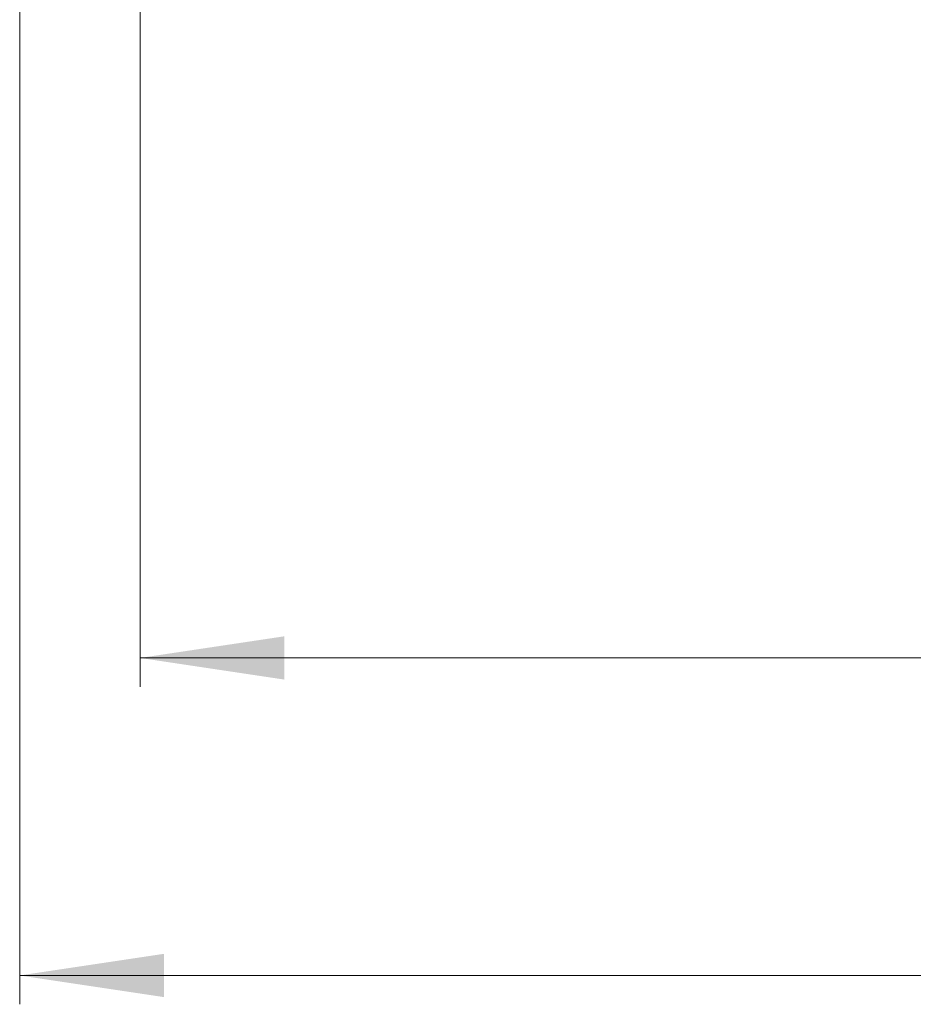
# Model space of a CAD drawing. Units: millimetres. Extents: x 20 to 196, y 10 to 285.
# Drawn here: x 61 to 92, y 67 to 101 of the extents above; entities that cross this region are included whole.
import ezdxf

# ---------------------------------------------------------------- set-up
doc = ezdxf.new("R2010")
doc.units = ezdxf.units.MM
doc.styles.add('SLDTEXTSTYLE0', font='TXT', dxfattribs={"width": 0.75})
doc.dimstyles.new('SLDDIMSTYLE0', dxfattribs={"dimtxt": 5, "dimasz": 5, "dimexe": 0, "dimexo": 0.0625, "dimgap": 1.25, "dimtad": 1, "dimdec": 0, "dimlfac": 5, "dimrnd": 1e-09, "dimzin": 12, "dimdsep": 46, "dimtxsty": 'SLDTEXTSTYLE0', "dimsah": 1, "dimcen": 0.09, "dimadec": 0, "dimazin": 3, "dimtfac": 1, "dimtdec": 0, "dimtofl": 0, "dimtmove": 0, "dimatfit": 3, "dimfxl": 0, "dimfrac": 2, "dimtolj": 1, "dimtzin": 12, "dimarcsym": 0})

# ---------------------------------------------------------------- blocks, each defined once
blk = doc.blocks.new('*D2')
at = {"color": 7, "linetype": 'Continuous', "lineweight": 0}
for p, q in [((64.721, 152.483), (64.721, 78.356)), ((150.965, 103.595), (150.965, 78.356)), ((150.965, 79.356), (64.721, 79.356))]:
    blk.add_line(p, q, dxfattribs=at)
for points in [[(64.721, 79.356), (69.721, 78.606), (69.721, 80.106)], [(150.965, 79.356), (145.965, 80.106), (145.965, 78.606)]]:
    blk.add_solid(points, dxfattribs=at)
at = {"color": 7, "linetype": 'Continuous', "lineweight": 0, "insert": (101.353, 85.802, 0.02), "char_height": 5, "attachment_point": 1, "style": 'SLDTEXTSTYLE0'}
blk.add_mtext('431', dxfattribs=at)
blk = doc.blocks.new('*D3')
at = {"color": 7, "linetype": 'Continuous', "lineweight": 0}
for p, q in [((60.55, 130.813), (60.55, 67.351)), ((150.965, 103.595), (150.965, 67.351)), ((60.55, 68.351), (150.965, 68.351))]:
    blk.add_line(p, q, dxfattribs=at)
for points in [[(60.55, 68.351), (65.55, 67.601), (65.55, 69.101)], [(150.965, 68.351), (145.965, 69.101), (145.965, 67.601)]]:
    blk.add_solid(points, dxfattribs=at)
at = {"color": 7, "linetype": 'Continuous', "lineweight": 0, "insert": (101.353, 74.797, 0.02), "char_height": 5, "attachment_point": 1, "style": 'SLDTEXTSTYLE0'}
blk.add_mtext('452', dxfattribs=at)

msp = doc.modelspace()

# ---------------------------------------------------------------- dimensions: what is measured, and where the dimension line sits
at = {"color": 7, "linetype": 'Continuous', "lineweight": 0}
dim = msp.add_linear_dim(base=(64.7206, 79.3562), p1=(150.9653, 104.5954), p2=(64.7206, 153.4834), angle=0, dimstyle='SLDDIMSTYLE0', dxfattribs=at)
dim.commit()
dim.dimension.update_dxf_attribs({"geometry": '*D2', "text_midpoint": (108.9261, 79.3562), "dimtype": 160})
dim = msp.add_linear_dim(base=(150.9653, 68.3515), p1=(60.5504, 131.8133), p2=(150.9653, 104.5954), dimstyle='SLDDIMSTYLE0', dxfattribs=at)
dim.commit()
dim.dimension.update_dxf_attribs({"geometry": '*D3', "text_midpoint": (108.9261, 68.3515), "dimtype": 160})

doc.saveas('drawing.dxf')
